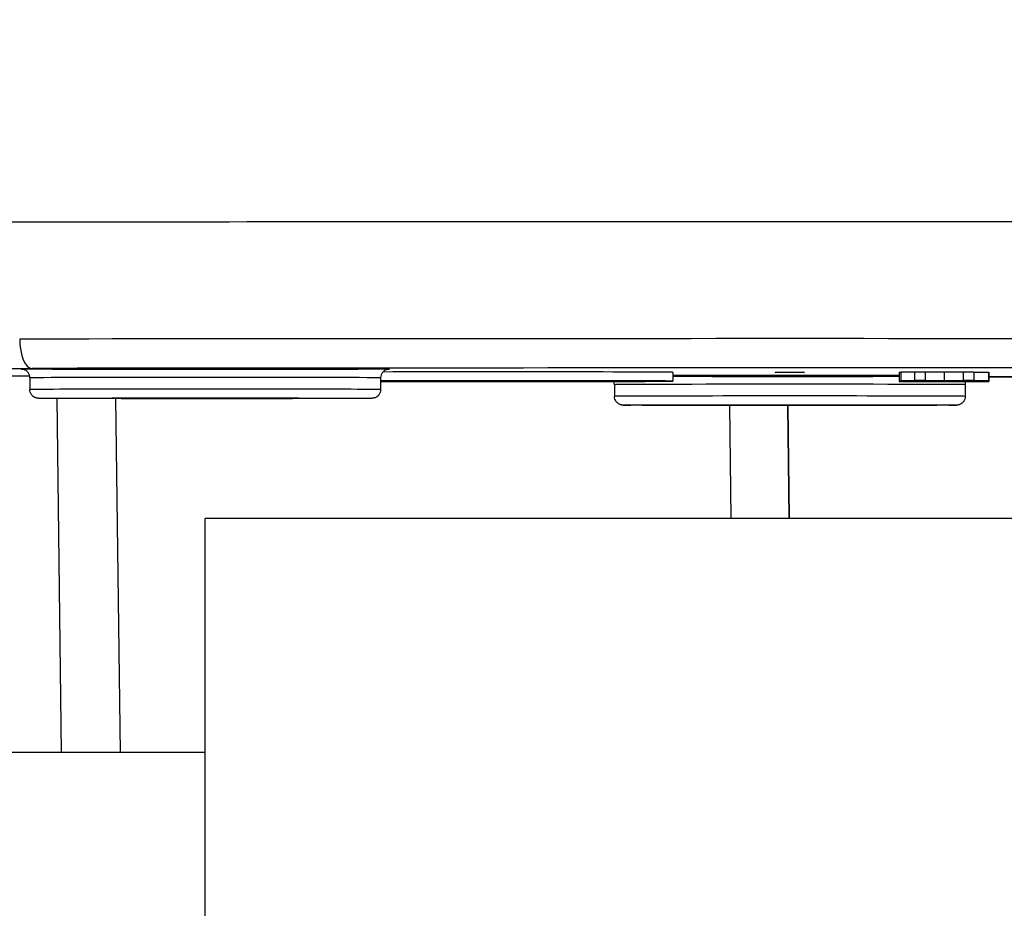
# Model space of a CAD drawing. Units: millimetres. Extents: x 222 to 2986, y 28 to 3891.
# Drawn here: x 844 to 878, y 1542 to 1573 of the extents above; entities that cross this region are included whole.
import ezdxf

# ---------------------------------------------------------------- set-up
doc = ezdxf.new("R2010")
doc.units = ezdxf.units.MM
doc.header["$LTSCALE"] = 14.285714
doc.layers.add('Dimensions(Hillmar_metric)', color=7, linetype='Continuous', lineweight=13)
doc.layers.add('Visible Edges(Hillmar_metric)', color=7, linetype='Continuous', lineweight=25)
doc.layers.add('Visible Tangent Edges(Hillmar_Metric)', color=7, linetype='Continuous', lineweight=25, true_color=0xc0c0c0)
doc.styles.add('Hillmar_metric_Dimensions', font='arial.ttf')
doc.dimstyles.new('DEFAULT-ISO-Method 1b-Hillmar_metric', dxfattribs={"dimscale": 14.285714, "dimtxt": 2, "dimasz": 2.5, "dimexe": 1, "dimexo": 1, "dimgap": 0.25, "dimtad": 1, "dimtih": 1, "dimtoh": 1, "dimrnd": 1e-08, "dimdsep": 46, "dimtxsty": 'Hillmar_metric_Dimensions', "dimcen": 0.09, "dimdle": 8, "dimclrd": 7, "dimclre": 7, "dimclrt": 7, "dimazin": 2, "dimtfac": 0.75, "dimtmove": 0, "dimatfit": 3, "dimfxl": 1, "dimtolj": 1, "dimlwd": 9, "dimlwe": 9, "dimarcsym": 0})

# ---------------------------------------------------------------- blocks, each defined once
blk = doc.blocks.new('*D24')
at = {"layer": 'Defpoints', "color": 0, "linetype": 'Continuous', "transparency": 16777216}
for p in [(1150.852, 2107.958), (410.852, 1948.15), (1150.852, 1369.843)]:
    blk.add_point(p, dxfattribs=at)
at = {"layer": 'Dimensions(Hillmar_metric)', "color": 7, "linetype": 'Continuous', "lineweight": 9, "transparency": 16777216}
for p, q in [((410.852, 1962.435), (410.852, 2122.244)), ((1150.852, 1384.129), (1150.852, 2122.244)), ((446.566, 2107.958), (1115.138, 2107.958))]:
    blk.add_line(p, q, dxfattribs=at)
at = {"layer": 'Dimensions(Hillmar_metric)', "color": 7, "linetype": 'Continuous', "transparency": 16777216}
for points in [[(446.566, 2113.91), (446.566, 2102.006), (410.852, 2107.958)], [(1115.138, 2113.91), (1115.138, 2102.006), (1150.852, 2107.958)]]:
    blk.add_solid(points, dxfattribs=at)
at = {"layer": 'Dimensions(Hillmar_metric)', "color": 7, "linetype": 'Continuous', "lineweight": 13, "transparency": 16777216, "insert": (780.852, 2130.259), "char_height": 28.57143, "attachment_point": 5, "style": 'Hillmar_metric_Dimensions'}
blk.add_mtext('\\A1;740 (MANUAL RELEASE)', dxfattribs=at)
blk = doc.blocks.new('*D26')
at = {"layer": 'Defpoints', "color": 0, "linetype": 'Continuous', "transparency": 16777216}
for p in [(698.85, 1741.398), (1150.852, 1369.843), (1150.852, 1295.45)]:
    blk.add_point(p, dxfattribs=at)
at = {"layer": 'Dimensions(Hillmar_metric)', "color": 7, "linetype": 'Continuous', "lineweight": 9, "transparency": 16777216}
for p, q in [((698.85, 1727.112), (698.85, 1281.165)), ((1150.852, 1355.557), (1150.852, 1281.165)), ((734.564, 1295.45), (1115.138, 1295.45))]:
    blk.add_line(p, q, dxfattribs=at)
at = {"layer": 'Dimensions(Hillmar_metric)', "color": 7, "linetype": 'Continuous', "transparency": 16777216}
for points in [[(734.564, 1301.403), (734.564, 1289.498), (698.85, 1295.45)], [(1115.138, 1301.403), (1115.138, 1289.498), (1150.852, 1295.45)]]:
    blk.add_solid(points, dxfattribs=at)
at = {"layer": 'Dimensions(Hillmar_metric)', "color": 7, "linetype": 'Continuous', "lineweight": 13, "transparency": 16777216, "insert": (924.851, 1313.609), "char_height": 28.5714, "attachment_point": 5, "style": 'Hillmar_metric_Dimensions'}
blk.add_mtext('\\A1;452', dxfattribs=at)

msp = doc.modelspace()

# ---------------------------------------------------------------- linework, layer by layer
at = {"layer": 'Visible Edges(Hillmar_metric)'}
for p, q in [((866.5708, 1560.843), (866.5708, 1560.543)), ((874.3188, 1560.8454), (874.3188, 1560.5454)), ((874.3691, 1560.8551), (874.8333, 1560.8547)), ((874.3691, 1560.8551), (874.3691, 1560.5551)), ((874.8333, 1560.8606), (875.2014, 1560.8606)), ((874.8333, 1560.8606), (874.8333, 1560.5606)), ((875.2014, 1560.8606), (875.8531, 1560.8567)), ((875.2014, 1560.8606), (875.2014, 1560.5606)), ((875.8531, 1560.8567), (876.4979, 1560.8606)), ((875.8531, 1560.8567), (875.8531, 1560.5567)), ((876.4979, 1560.8606), (876.8661, 1560.8606)), ((876.4979, 1560.8606), (876.4979, 1560.5606)), ((876.8661, 1560.8606), (876.8661, 1560.5606)), ((876.8661, 1560.8527), (877.3691, 1560.8523)), ((877.3691, 1560.8523), (877.3691, 1560.5523)), ((877.3806, 1560.8455), (877.3806, 1560.5455)), ((844.5708, 1560.6539), (844.5708, 1560.2539)), ((856.5708, 1560.6539), (856.5708, 1560.2539)), ((858.051, 1560.547), (856.5708, 1560.5492)), ((856.5708, 1560.5483), (857.901, 1560.5464)), ((857.5745, 1560.5434), (856.5708, 1560.5434)), ((856.5708, 1560.5427), (857.5745, 1560.5427)), ((857.901, 1560.5397), (856.5708, 1560.5378)), ((856.5708, 1560.5369), (858.051, 1560.539)), ((857.5745, 1560.5469), (857.5745, 1560.5434)), ((857.6919, 1560.5546), (858.9428, 1560.5492)), ((857.6919, 1560.5385), (857.6919, 1560.5315)), ((858.9428, 1560.5368), (857.6919, 1560.5315)), ((859.2026, 1560.5496), (857.9517, 1560.5549)), ((857.9517, 1560.5311), (859.2026, 1560.5365)), ((858.051, 1560.553), (858.051, 1560.547)), ((859.2026, 1560.5562), (859.2026, 1560.5496)), ((859.316, 1560.5484), (859.316, 1560.5454)), ((861.2711, 1560.5454), (859.316, 1560.5454)), ((859.316, 1560.5454), (859.316, 1560.5446)), ((859.316, 1560.5446), (859.316, 1560.5428)), ((859.316, 1560.5446), (861.8256, 1560.5446)), ((859.316, 1560.5428), (859.316, 1560.5387)), ((859.316, 1560.5387), (859.6114, 1560.5387)), ((859.6114, 1560.5387), (859.6114, 1560.5417)), ((860.4208, 1560.5566), (860.4208, 1560.5504)), ((860.4208, 1560.5357), (860.4208, 1560.5295)), ((860.7208, 1560.5504), (860.7208, 1560.5566)), ((860.7208, 1560.5295), (860.7208, 1560.5357)), ((860.9014, 1560.5491), (860.9014, 1560.5469)), ((861.1987, 1560.5469), (860.9014, 1560.5469)), ((861.071, 1560.5446), (861.071, 1560.5419)), ((861.1034, 1560.5426), (861.071, 1560.5419)), ((861.1034, 1560.5446), (861.1034, 1560.5426)), ((861.1987, 1560.549), (861.1987, 1560.5469)), ((861.8256, 1560.5484), (861.8256, 1560.5451)), ((861.8256, 1560.5446), (861.8256, 1560.5451)), ((861.8256, 1560.5446), (861.8256, 1560.5406)), ((861.939, 1560.5562), (861.939, 1560.5496)), ((863.1899, 1560.5549), (861.939, 1560.5496)), ((861.939, 1560.5365), (863.1899, 1560.5311)), ((862.1988, 1560.5492), (863.4497, 1560.5546)), ((863.4497, 1560.5315), (862.1988, 1560.5368)), ((863.0906, 1560.553), (863.0906, 1560.547)), ((865.2572, 1560.5501), (863.0906, 1560.547)), ((863.0906, 1560.539), (865.2572, 1560.5359)), ((863.2406, 1560.5464), (865.4072, 1560.5495)), ((865.4072, 1560.5366), (863.2406, 1560.5397)), ((863.4497, 1560.5385), (863.4497, 1560.5315)), ((863.567, 1560.5469), (863.567, 1560.5434)), ((866.0687, 1560.5434), (863.567, 1560.5434)), ((863.567, 1560.5427), (866.0687, 1560.5427)), ((865.4072, 1560.5427), (865.4072, 1560.5366)), ((874.3188, 1560.5454), (874.3188, 1560.5396)), ((874.3188, 1560.5396), (874.3188, 1560.5339)), ((877.3691, 1560.5523), (874.3691, 1560.5551)), ((874.3691, 1560.5551), (874.3691, 1560.5541)), ((874.3691, 1560.5541), (874.3691, 1560.5493)), ((874.3691, 1560.5541), (875.2769, 1560.5533)), ((874.3691, 1560.5482), (877.3691, 1560.5512)), ((875.2769, 1560.5502), (874.3691, 1560.5493)), ((874.3691, 1560.5493), (874.3691, 1560.5482)), ((875.2014, 1560.5606), (874.8333, 1560.5606)), ((874.8333, 1560.5606), (875.6816, 1560.5557)), ((874.8333, 1560.5317), (874.8333, 1560.5255)), ((875.6816, 1560.5304), (874.8333, 1560.5255)), ((874.8333, 1560.5255), (875.2014, 1560.5255)), ((875.1649, 1560.549), (875.1649, 1560.5478)), ((875.2129, 1560.5469), (875.1649, 1560.5478)), ((875.1649, 1560.5372), (875.1649, 1560.5363)), ((875.2129, 1560.5354), (875.1649, 1560.5363)), ((875.8531, 1560.5567), (875.2014, 1560.5606)), ((875.2014, 1560.5255), (875.8531, 1560.5294)), ((875.2129, 1560.549), (875.2129, 1560.5469)), ((875.2129, 1560.5372), (875.2129, 1560.5354)), ((875.2769, 1560.5533), (875.2769, 1560.5502)), ((875.5993, 1560.5505), (875.5993, 1560.553)), ((875.5993, 1560.553), (876.4796, 1560.5522)), ((876.4316, 1560.5512), (875.5993, 1560.5505)), ((875.6816, 1560.5557), (876.0269, 1560.5557)), ((875.6816, 1560.5317), (875.6816, 1560.5304)), ((876.0269, 1560.5304), (875.6816, 1560.5304)), ((875.7914, 1560.5496), (875.7914, 1560.546)), ((876.1138, 1560.5459), (875.7914, 1560.546)), ((875.7914, 1560.5377), (875.7914, 1560.5345)), ((876.1138, 1560.5344), (875.7914, 1560.5345)), ((876.4979, 1560.5606), (875.8531, 1560.5567)), ((875.8531, 1560.5294), (876.4979, 1560.5255)), ((875.9972, 1560.5443), (875.9972, 1560.5406)), ((876.0269, 1560.5557), (876.8661, 1560.5606)), ((876.0269, 1560.5327), (876.0269, 1560.5304)), ((876.8661, 1560.5255), (876.0269, 1560.5304)), ((876.1138, 1560.5499), (876.1138, 1560.5459)), ((876.1138, 1560.538), (876.1138, 1560.5344)), ((876.8661, 1560.5606), (876.4979, 1560.5606)), ((876.4979, 1560.5255), (876.8661, 1560.5255)), ((876.5368, 1560.5504), (876.5368, 1560.5468)), ((876.6031, 1560.5477), (876.5368, 1560.5468)), ((876.5368, 1560.5375), (876.5368, 1560.5353)), ((876.6031, 1560.5362), (876.5368, 1560.5353)), ((876.6031, 1560.5504), (876.6031, 1560.5477)), ((876.6031, 1560.5375), (876.6031, 1560.5362)), ((876.8661, 1560.5319), (876.8661, 1560.5255)), ((877.3691, 1560.5512), (877.3691, 1560.5523)), ((877.3806, 1560.5455), (877.3806, 1560.5396)), ((877.3806, 1560.5396), (877.3806, 1560.534)), ((864.5708, 1560.4199), (864.5708, 1560.0199)), ((876.5708, 1560.4199), (876.5708, 1560.0199)), ((845.6564, 1547.8431), (845.4993, 1559.9475)), ((870.5551, 1555.8431), (870.505, 1559.7059)), ((850.5708, 1395.8431), (850.5708, 1555.8431)), ((890.5708, 1555.8431), (850.5708, 1555.8431)), ((840.3777, 1547.8431), (850.5708, 1547.8431))]:
    msp.add_line(p, q, dxfattribs=at)
for centre, major_axis, ratio, start_param, end_param in [((870.5708, 1565.843), (62.0209, 0), 0.0024629, 1.1264556, 2.0151371), ((870.5708, 1565.843), (-62, 0), 0.0024629, 4.2734424, 5.1513356), ((860.5708, 1560.843), (6, 0), 0.0024629, 0, 2.2834973), ((833.597, 1560.6491), (-25.9947, 0), 0.0024626, 4.2767709, 4.4179079), ((860.5708, 1560.543), (6, 0), 0.0024629, 3.9826613, 8.5837093), ((860.5708, 1560.543), (5.5, 0), 0.0024629, 2.1216712, 2.3851363), ((860.5708, 1560.543), (-5.5, 0), 0.0024629, 0.7564564, 1.0199214), ((860.5708, 1560.543), (-3, 0), 0.0024629, 5.8096074, 6.2331645), ((860.5708, 1560.543), (-3, 0), 0.0024629, 0.0500209, 0.4735779), ((860.5708, 1560.543), (5.5, 0), 0.0024629, 1.5980724, 2.067119), ((860.5708, 1560.543), (-5.5, 0), 0.0024629, 1.0744737, 1.5435202), ((860.5708, 1560.543), (-3, 0), 0.0024629, 5.2860086, 5.7095657), ((860.5708, 1560.543), (3, 0), 0.0024629, 3.7152123, 4.1387693), ((860.5708, 1560.543), (-3, 0), 0.0024629, 4.7624098, 5.1859669), ((860.5708, 1560.543), (3, 0), 0.0024629, 4.2388111, 4.6623681), ((860.5708, 1560.543), (5.5, 0), 0.0024629, 1.0744737, 1.5435202), ((860.5708, 1560.543), (-3, 0), 0.0024629, 4.2388111, 4.6623681), ((860.5708, 1560.543), (3, 0), 0.0024629, 4.7624098, 5.1859669), ((860.5708, 1560.543), (-5.5, 0), 0.0024629, 1.5980724, 2.067119), ((860.5708, 1560.543), (-3, 0), 0.0024629, 3.7152123, 4.1387693), ((860.5708, 1560.543), (3, 0), 0.0024629, 5.2860086, 5.7095657), ((860.5708, 1560.543), (3, 0), 0.0024629, 0.0500209, 0.4735779), ((860.5708, 1560.543), (3, 0), 0.0024629, 5.8096074, 6.2331645), ((860.5708, 1560.543), (5.5, 0), 0.0024629, 0.5508749, 1.0199214), ((860.5708, 1560.543), (-5.5, 0), 0.0024629, 2.1216712, 2.5907178), ((860.5708, 1560.543), (5.5, 0), 0.0024629, 0.0272761, 0.4963227), ((860.5708, 1560.543), (5.5, 0), 0.0024629, 5.7868626, 6.2559092)]:
    msp.add_ellipse(centre, major_axis=major_axis, ratio=ratio, start_param=start_param, end_param=end_param, dxfattribs=at)
for centre, major_axis in [((870.5708, 1560.843), (-0.5, 0)), ((860.5708, 1560.543), (-2.5, 0))]:
    msp.add_ellipse(centre, major_axis=major_axis, ratio=0.0024629, dxfattribs=at)
for points, knots in [([(844.5708, 1560.6539), (844.5708, 1560.6863), (844.5654, 1560.7192), (844.5448, 1560.7802), (844.5295, 1560.809), (844.4912, 1560.8598), (844.4677, 1560.8824), (844.4294, 1560.909), (844.4162, 1560.9166), (844.3913, 1560.9288), (844.3794, 1560.9337), (844.3604, 1560.9402), (844.3529, 1560.9424), (844.3372, 1560.9465), (844.3295, 1560.948), (844.3185, 1560.95), (844.3146, 1560.9505), (844.3067, 1560.9516), (844.3037, 1560.9519), (844.2968, 1560.9525), (844.295, 1560.9526), (844.2936, 1560.9527), (844.2934, 1560.9527), (844.2934, 1560.9527)], [0, 0, 0, 0, 0.009755359, 0.009755359, 0.019330063, 0.019330063, 0.028897237, 0.028897237, 0.033498606, 0.033498606, 0.037513631, 0.037513631, 0.040229505, 0.040229505, 0.043829976, 0.043829976, 0.046989995, 0.046989995, 0.051700189, 0.051700189, 0.061101785, 0.061101785, 0.066252492, 0.066252492, 0.066252492, 0.066252492]), ([(856.8482, 1560.9527), (856.8482, 1560.9527), (856.8482, 1560.9527), (856.848, 1560.9527), (856.8472, 1560.9528), (856.8342, 1560.9515), (856.8281, 1560.9509), (856.8108, 1560.9478), (856.8045, 1560.9465), (856.7896, 1560.9427), (856.7808, 1560.9402), (856.7618, 1560.9335), (856.7514, 1560.9293), (856.7254, 1560.9168), (856.7098, 1560.9076), (856.6739, 1560.8817), (856.6542, 1560.8631), (856.618, 1560.8183), (856.602, 1560.7907), (856.5794, 1560.732), (856.5727, 1560.7), (856.5709, 1560.6634), (856.5708, 1560.6586), (856.5708, 1560.6539)], [1.975696676, 1.975696676, 1.975696676, 1.975696676, 1.976237085, 1.976237085, 1.991434151, 1.991434151, 1.998479281, 1.998479281, 2.001432762, 2.001432762, 2.004594483, 2.004594483, 2.008128693, 2.008128693, 2.013571853, 2.013571853, 2.02157572, 2.02157572, 2.030931459, 2.030931459, 2.040497163, 2.040497163, 2.041932511, 2.041932511, 2.041932511, 2.041932511]), ([(859.5294, 1560.5427), (859.4955, 1560.5427), (859.4606, 1560.5427), (859.3887, 1560.5428), (859.3525, 1560.5428), (859.316, 1560.5428)], [-0.021869607, -0.021869607, -0.021869607, -0.021869607, -0.010939206, -0.010939206, 0, 0, 0, 0]), ([(860.2402, 1560.5412), (860.1082, 1560.5416), (859.9729, 1560.542), (859.7517, 1560.5424), (859.6458, 1560.5426), (859.5294, 1560.5427)], [-0.086299506, -0.086299506, -0.086299506, -0.086299506, -0.037230891, -0.037230891, 0, 0, 0, 0]), ([(859.6114, 1560.5417), (859.6713, 1560.5416), (859.727, 1560.5415), (859.8929, 1560.5411), (859.9905, 1560.5408), (860.0916, 1560.5405)], [-0.068395485, -0.068395485, -0.068395485, -0.068395485, -0.047314551, -0.047314551, 0, 0, 0, 0]), ([(860.0916, 1560.5405), (860.3355, 1560.5398), (860.4602, 1560.5395), (860.6802, 1560.539), (860.7871, 1560.5389), (860.939, 1560.5388), (861.0336, 1560.5387), (861.132, 1560.5387)], [-0.058600448, -0.058600448, -0.058600448, -0.058600448, -0.049127997, -0.049127997, -0.029497779, -0.029497779, 0, 0, 0, 0]), ([(861.1396, 1560.5395), (861.0776, 1560.5395), (861.0173, 1560.5395), (860.892, 1560.5397), (860.8282, 1560.5397), (860.6983, 1560.54), (860.548, 1560.5403), (860.2402, 1560.5412)], [-0.36390427, -0.36390427, -0.36390427, -0.36390427, -0.26293052, -0.26293052, -0.1449672, -0.1449672, 0, 0, 0, 0]), ([(860.9014, 1560.5469), (860.9423, 1560.5466), (861.0015, 1560.5463), (861.0965, 1560.5459), (861.1727, 1560.5456), (861.2711, 1560.5454)], [-0.11329103, -0.11329103, -0.11329103, -0.11329103, -0.04289406, -0.04289406, 0, 0, 0, 0]), ([(861.071, 1560.5419), (861.149, 1560.5419), (861.2275, 1560.5418), (861.367, 1560.5417), (861.4121, 1560.5416), (861.4821, 1560.5414), (861.5132, 1560.5413), (861.5617, 1560.541), (861.5721, 1560.5408), (861.5721, 1560.5407)], [-0.064656931, -0.064656931, -0.064656931, -0.064656931, -0.051276537, -0.051276537, -0.038750662, -0.038750662, -0.02142469, -0.02142469, 0, 0, 0, 0]), ([(861.8256, 1560.5406), (861.8256, 1560.5409), (861.8119, 1560.5412), (861.7468, 1560.5417), (861.7044, 1560.5419), (861.6047, 1560.5421), (861.5408, 1560.5423), (861.3372, 1560.5425), (861.2204, 1560.5426), (861.1034, 1560.5426)], [-0.17277717, -0.17277717, -0.17277717, -0.17277717, -0.11482622, -0.11482622, -0.06840349, -0.06840349, -0.03525442, -0.03525442, 0, 0, 0, 0]), ([(861.132, 1560.5387), (861.2253, 1560.5387), (861.3163, 1560.5388), (861.4842, 1560.5389), (861.5556, 1560.5391), (861.6598, 1560.5393), (861.7201, 1560.5395), (861.809, 1560.54), (861.8256, 1560.5403), (861.8256, 1560.5406)], [-0.18196708, -0.18196708, -0.18196708, -0.18196708, -0.12570771, -0.12570771, -0.07214618, -0.07214618, -0.0359768, -0.0359768, 0, 0, 0, 0]), ([(861.5721, 1560.5407), (861.5721, 1560.5406), (861.5691, 1560.5405), (861.5556, 1560.5403), (861.5457, 1560.5402), (861.515, 1560.54), (861.4864, 1560.5399), (861.3962, 1560.5397), (861.3535, 1560.5396), (861.2524, 1560.5395), (861.1967, 1560.5395), (861.1396, 1560.5395)], [-0.09215028, -0.09215028, -0.09215028, -0.09215028, -0.072743595, -0.072743595, -0.054776839, -0.054776839, -0.032845329, -0.032845329, -0.01714112, -0.01714112, 0, 0, 0, 0]), ([(861.8256, 1560.5451), (861.7049, 1560.5453), (861.592, 1560.5455), (861.4271, 1560.546), (861.3086, 1560.5463), (861.1987, 1560.5469)], [-0.20072471, -0.20072471, -0.20072471, -0.20072471, -0.07797771, -0.07797771, 0, 0, 0, 0]), ([(864.5708, 1560.4199), (864.5708, 1560.4524), (864.5654, 1560.4853), (864.5532, 1560.5214), (864.5512, 1560.5267), (864.5491, 1560.532)], [0, 0, 0, 0, 0.009755359, 0.009755359, 0.011457335, 0.011457335, 0.011457335, 0.011457335]), ([(875.1649, 1560.5478), (875.0532, 1560.5477), (874.9447, 1560.5477), (874.7447, 1560.5474), (874.6581, 1560.5473), (874.4977, 1560.5469), (874.4353, 1560.5467), (874.34, 1560.5461), (874.3188, 1560.5458), (874.3188, 1560.5454)], [-0.13770178, -0.13770178, -0.13770178, -0.13770178, -0.10591579, -0.10591579, -0.07533984, -0.07533984, -0.0411185, -0.0411185, 0, 0, 0, 0]), ([(874.3188, 1560.5454), (874.3188, 1560.5452), (874.3254, 1560.545), (874.3544, 1560.5447), (874.3756, 1560.5445), (874.463, 1560.544), (874.5446, 1560.5437), (874.7081, 1560.5434), (874.8006, 1560.5432), (875.0173, 1560.543), (875.1351, 1560.5429), (875.2563, 1560.5429)], [-0.13971816, -0.13971816, -0.13971816, -0.13971816, -0.121477, -0.121477, -0.10434453, -0.10434453, -0.07040235, -0.07040235, -0.03637284, -0.03637284, 0, 0, 0, 0]), ([(875.238, 1560.542), (875.1137, 1560.542), (874.9923, 1560.542), (874.7692, 1560.5418), (874.6746, 1560.5416), (874.5311, 1560.5413), (874.4527, 1560.541), (874.3405, 1560.5403), (874.3188, 1560.54), (874.3188, 1560.5396)], [-0.21704265, -0.21704265, -0.21704265, -0.21704265, -0.15144992, -0.15144992, -0.08960589, -0.08960589, -0.04410086, -0.04410086, 0, 0, 0, 0]), ([(874.3188, 1560.5396), (874.3188, 1560.5394), (874.3252, 1560.5392), (874.3536, 1560.5388), (874.3743, 1560.5387), (874.4513, 1560.5382), (874.5189, 1560.538), (874.6856, 1560.5376), (874.7754, 1560.5374), (874.9885, 1560.5372), (875.106, 1560.5372), (875.2266, 1560.5372)], [-0.15187034, -0.15187034, -0.15187034, -0.15187034, -0.12787061, -0.12787061, -0.10573011, -0.10573011, -0.06921813, -0.06921813, -0.03616708, -0.03616708, 0, 0, 0, 0]), ([(875.1649, 1560.5363), (875.0532, 1560.5363), (874.9447, 1560.5362), (874.7447, 1560.536), (874.6581, 1560.5358), (874.4977, 1560.5354), (874.4353, 1560.5352), (874.34, 1560.5346), (874.3188, 1560.5343), (874.3188, 1560.5339)], [-0.13770178, -0.13770178, -0.13770178, -0.13770178, -0.10591579, -0.10591579, -0.07533984, -0.07533984, -0.0411185, -0.0411185, 0, 0, 0, 0]), ([(874.3188, 1560.5339), (874.3188, 1560.5337), (874.3254, 1560.5336), (874.3544, 1560.5332), (874.3756, 1560.533), (874.463, 1560.5325), (874.5446, 1560.5323), (874.7081, 1560.5319), (874.8006, 1560.5317), (875.0173, 1560.5315), (875.1351, 1560.5315), (875.2563, 1560.5315)], [-0.13971816, -0.13971816, -0.13971816, -0.13971816, -0.121477, -0.121477, -0.10434453, -0.10434453, -0.07040235, -0.07040235, -0.03637284, -0.03637284, 0, 0, 0, 0]), ([(874.6206, 1560.5396), (874.6206, 1560.5397), (874.6253, 1560.5398), (874.645, 1560.5401), (874.6596, 1560.5402), (874.7046, 1560.5404), (874.7411, 1560.5406), (874.825, 1560.5408), (874.8825, 1560.5409), (875.0632, 1560.5411), (875.1478, 1560.5411), (875.2357, 1560.5411)], [-0.20588489, -0.20588489, -0.20588489, -0.20588489, -0.16116775, -0.16116775, -0.11701734, -0.11701734, -0.05862563, -0.05862563, -0.02638539, -0.02638539, 0, 0, 0, 0]), ([(875.222, 1560.5381), (875.1362, 1560.5381), (875.052, 1560.5381), (874.8949, 1560.5383), (874.8344, 1560.5384), (874.7355, 1560.5387), (874.6949, 1560.5388), (874.6341, 1560.5392), (874.6206, 1560.5394), (874.6206, 1560.5396)], [-0.088403699, -0.088403699, -0.088403699, -0.088403699, -0.068074528, -0.068074528, -0.048029532, -0.048029532, -0.025806676, -0.025806676, 0, 0, 0, 0]), ([(874.6229, 1560.5454), (874.6229, 1560.5456), (874.6308, 1560.5457), (874.6667, 1560.546), (874.693, 1560.5461), (874.7747, 1560.5464), (874.8293, 1560.5465), (874.9861, 1560.5467), (875.1024, 1560.5468), (875.2129, 1560.5469)], [-0.085539124, -0.085539124, -0.085539124, -0.085539124, -0.069624771, -0.069624771, -0.05437468, -0.05437468, -0.03381342, -0.03381342, 0, 0, 0, 0]), ([(875.2495, 1560.5439), (875.2041, 1560.5439), (875.1589, 1560.5439), (875.0721, 1560.5439), (875.031, 1560.544), (874.9072, 1560.5441), (874.842, 1560.5442), (874.7398, 1560.5445), (874.6977, 1560.5446), (874.6368, 1560.545), (874.6229, 1560.5452), (874.6229, 1560.5454)], [-0.08961033, -0.08961033, -0.08961033, -0.08961033, -0.079075117, -0.079075117, -0.069050524, -0.069050524, -0.047752289, -0.047752289, -0.024993637, -0.024993637, 0, 0, 0, 0]), ([(874.6229, 1560.5339), (874.6229, 1560.5341), (874.6308, 1560.5342), (874.6667, 1560.5345), (874.693, 1560.5346), (874.7747, 1560.5349), (874.8293, 1560.535), (874.9861, 1560.5352), (875.1024, 1560.5353), (875.2129, 1560.5354)], [-0.085539124, -0.085539124, -0.085539124, -0.085539124, -0.069624771, -0.069624771, -0.05437468, -0.05437468, -0.03381342, -0.03381342, 0, 0, 0, 0]), ([(875.2495, 1560.5324), (875.2041, 1560.5324), (875.1589, 1560.5324), (875.0721, 1560.5325), (875.031, 1560.5325), (874.9072, 1560.5326), (874.842, 1560.5328), (874.7398, 1560.533), (874.6977, 1560.5332), (874.6368, 1560.5335), (874.6229, 1560.5337), (874.6229, 1560.5339)], [-0.08961033, -0.08961033, -0.08961033, -0.08961033, -0.079075117, -0.079075117, -0.069050524, -0.069050524, -0.047752289, -0.047752289, -0.024993637, -0.024993637, 0, 0, 0, 0]), ([(875.8371, 1560.5396), (875.8371, 1560.5394), (875.8227, 1560.5392), (875.7497, 1560.5388), (875.6954, 1560.5386), (875.6023, 1560.5384), (875.5412, 1560.5383), (875.3924, 1560.5381), (875.308, 1560.5381), (875.222, 1560.5381)], [-0.079587227, -0.079587227, -0.079587227, -0.079587227, -0.064862171, -0.064862171, -0.048277701, -0.048277701, -0.025784798, -0.025784798, 0, 0, 0, 0]), ([(875.2266, 1560.5372), (875.297, 1560.5372), (875.3672, 1560.5372), (875.5004, 1560.5373), (875.5621, 1560.5373), (875.6932, 1560.5375), (875.7697, 1560.5376), (875.9111, 1560.5381), (875.9622, 1560.5383), (875.9972, 1560.5386)], [-0.11907269, -0.11907269, -0.11907269, -0.11907269, -0.09181918, -0.09181918, -0.06621906, -0.06621906, -0.03448877, -0.03448877, 0, 0, 0, 0]), ([(875.2357, 1560.5411), (875.3217, 1560.5411), (875.4059, 1560.5411), (875.5657, 1560.5409), (875.6272, 1560.5408), (875.724, 1560.5405), (875.7642, 1560.5404), (875.8238, 1560.54), (875.8371, 1560.5398), (875.8371, 1560.5396)], [-0.085822029, -0.085822029, -0.085822029, -0.085822029, -0.066583939, -0.066583939, -0.047020975, -0.047020975, -0.025118997, -0.025118997, 0, 0, 0, 0]), ([(875.9972, 1560.5406), (875.979, 1560.5408), (875.9536, 1560.541), (875.8862, 1560.5413), (875.8464, 1560.5414), (875.7451, 1560.5417), (875.6711, 1560.5418), (875.4657, 1560.542), (875.3522, 1560.542), (875.238, 1560.542)], [-0.12717287, -0.12717287, -0.12717287, -0.12717287, -0.0957085, -0.0957085, -0.06650559, -0.06650559, -0.03425595, -0.03425595, 0, 0, 0, 0]), ([(875.8325, 1560.5453), (875.8325, 1560.5451), (875.8189, 1560.5449), (875.7578, 1560.5446), (875.7175, 1560.5444), (875.6115, 1560.5442), (875.5535, 1560.5441), (875.4118, 1560.5439), (875.3313, 1560.5439), (875.2495, 1560.5439)], [-0.096562119, -0.096562119, -0.096562119, -0.096562119, -0.069126687, -0.069126687, -0.04593468, -0.04593468, -0.024566642, -0.024566642, 0, 0, 0, 0]), ([(875.8325, 1560.5339), (875.8325, 1560.5337), (875.8189, 1560.5334), (875.7578, 1560.5331), (875.7175, 1560.5329), (875.6115, 1560.5327), (875.5535, 1560.5326), (875.4118, 1560.5324), (875.3313, 1560.5324), (875.2495, 1560.5324)], [-0.096562119, -0.096562119, -0.096562119, -0.096562119, -0.069126687, -0.069126687, -0.04593468, -0.04593468, -0.024566642, -0.024566642, 0, 0, 0, 0]), ([(875.2563, 1560.5429), (875.3364, 1560.5429), (875.4167, 1560.543), (875.5651, 1560.543), (875.632, 1560.5431), (875.7543, 1560.5433), (875.8203, 1560.5434), (875.935, 1560.5438), (875.9723, 1560.5441), (875.9949, 1560.5443)], [-0.1227936, -0.1227936, -0.1227936, -0.1227936, -0.08975588, -0.08975588, -0.05952617, -0.05952617, -0.03008421, -0.03008421, 0, 0, 0, 0]), ([(875.2563, 1560.5315), (875.3364, 1560.5315), (875.4167, 1560.5315), (875.5651, 1560.5316), (875.632, 1560.5316), (875.7543, 1560.5318), (875.8203, 1560.532), (875.935, 1560.5324), (875.9723, 1560.5326), (875.9949, 1560.5328)], [-0.1227936, -0.1227936, -0.1227936, -0.1227936, -0.08975588, -0.08975588, -0.05952617, -0.05952617, -0.03008421, -0.03008421, 0, 0, 0, 0]), ([(875.7914, 1560.546), (875.8036, 1560.5459), (875.8147, 1560.5457), (875.8283, 1560.5455), (875.8325, 1560.5454), (875.8325, 1560.5453)], [-0.025892241, -0.025892241, -0.025892241, -0.025892241, -0.011481337, -0.011481337, 0, 0, 0, 0]), ([(875.7914, 1560.5345), (875.8036, 1560.5344), (875.8147, 1560.5343), (875.8283, 1560.5341), (875.8325, 1560.534), (875.8325, 1560.5339)], [-0.025892241, -0.025892241, -0.025892241, -0.025892241, -0.011481337, -0.011481337, 0, 0, 0, 0]), ([(875.9949, 1560.5443), (876.0327, 1560.5441), (876.0819, 1560.5439), (876.2174, 1560.5436), (876.2918, 1560.5435), (876.4327, 1560.5433), (876.5165, 1560.5433), (876.6031, 1560.5433)], [-0.063557708, -0.063557708, -0.063557708, -0.063557708, -0.045803008, -0.045803008, -0.026000395, -0.026000395, 0, 0, 0, 0]), ([(875.9949, 1560.5328), (876.0327, 1560.5326), (876.0819, 1560.5324), (876.2174, 1560.5321), (876.2918, 1560.532), (876.4327, 1560.5319), (876.5165, 1560.5318), (876.6031, 1560.5318)], [-0.063557708, -0.063557708, -0.063557708, -0.063557708, -0.045803008, -0.045803008, -0.026000395, -0.026000395, 0, 0, 0, 0]), ([(876.6077, 1560.5417), (876.5568, 1560.5417), (876.506, 1560.5417), (876.4093, 1560.5417), (876.3642, 1560.5416), (876.2685, 1560.5415), (876.2057, 1560.5414), (876.0784, 1560.5411), (876.0313, 1560.5409), (875.9972, 1560.5406)], [-0.10458486, -0.10458486, -0.10458486, -0.10458486, -0.08034447, -0.08034447, -0.05755275, -0.05755275, -0.02977184, -0.02977184, 0, 0, 0, 0]), ([(875.9972, 1560.5386), (876.017, 1560.5384), (876.0411, 1560.5383), (876.0969, 1560.5381), (876.1276, 1560.538), (876.2327, 1560.5377), (876.3023, 1560.5376), (876.4292, 1560.5375), (876.5129, 1560.5375), (876.5985, 1560.5375)], [-0.058013814, -0.058013814, -0.058013814, -0.058013814, -0.049165239, -0.049165239, -0.041179417, -0.041179417, -0.025681496, -0.025681496, 0, 0, 0, 0]), ([(876.1092, 1560.5457), (876.1092, 1560.5458), (876.1097, 1560.5458), (876.1112, 1560.5458), (876.1125, 1560.5459), (876.1138, 1560.5459)], [-0.0057659703, -0.0057659703, -0.0057659703, -0.0057659703, -0.0033645081, -0.0033645081, 0, 0, 0, 0]), ([(876.61, 1560.5442), (876.5728, 1560.5442), (876.5354, 1560.5442), (876.4654, 1560.5443), (876.4329, 1560.5443), (876.3546, 1560.5444), (876.3134, 1560.5445), (876.2214, 1560.5447), (876.1858, 1560.5449), (876.1273, 1560.5452), (876.1092, 1560.5455), (876.1092, 1560.5457)], [-0.06690683, -0.06690683, -0.06690683, -0.06690683, -0.060476582, -0.060476582, -0.054590441, -0.054590441, -0.045619957, -0.045619957, -0.031234854, -0.031234854, 0, 0, 0, 0]), ([(876.1092, 1560.5343), (876.1092, 1560.5343), (876.1097, 1560.5343), (876.1112, 1560.5343), (876.1125, 1560.5344), (876.1138, 1560.5344)], [-0.0057659703, -0.0057659703, -0.0057659703, -0.0057659703, -0.0033645081, -0.0033645081, 0, 0, 0, 0]), ([(876.61, 1560.5327), (876.5728, 1560.5327), (876.5354, 1560.5328), (876.4654, 1560.5328), (876.4329, 1560.5328), (876.3546, 1560.5329), (876.3134, 1560.533), (876.2214, 1560.5332), (876.1858, 1560.5334), (876.1273, 1560.5338), (876.1092, 1560.534), (876.1092, 1560.5343)], [-0.06690683, -0.06690683, -0.06690683, -0.06690683, -0.060476582, -0.060476582, -0.054590441, -0.054590441, -0.045619957, -0.045619957, -0.031234854, -0.031234854, 0, 0, 0, 0]), ([(876.1389, 1560.5396), (876.1389, 1560.5398), (876.1501, 1560.54), (876.2013, 1560.5403), (876.2349, 1560.5404), (876.3195, 1560.5406), (876.3673, 1560.5407), (876.4851, 1560.5408), (876.5528, 1560.5408), (876.6214, 1560.5408)], [-0.077804597, -0.077804597, -0.077804597, -0.077804597, -0.056215335, -0.056215335, -0.03818539, -0.03818539, -0.020587338, -0.020587338, 0, 0, 0, 0]), ([(876.6008, 1560.5384), (876.5379, 1560.5384), (876.4767, 1560.5384), (876.3531, 1560.5386), (876.3052, 1560.5387), (876.2305, 1560.5389), (876.1983, 1560.539), (876.1496, 1560.5393), (876.1389, 1560.5394), (876.1389, 1560.5396)], [-0.065182518, -0.065182518, -0.065182518, -0.065182518, -0.052668548, -0.052668548, -0.038518793, -0.038518793, -0.020814265, -0.020814265, 0, 0, 0, 0]), ([(877.0536, 1560.5518), (876.9625, 1560.5517), (876.8664, 1560.5516), (876.6627, 1560.5514), (876.5445, 1560.5513), (876.4316, 1560.5512)], [-0.064471973, -0.064471973, -0.064471973, -0.064471973, -0.036148248, -0.036148248, 0, 0, 0, 0]), ([(876.4796, 1560.5522), (876.574, 1560.5521), (876.6695, 1560.552), (876.861, 1560.5519), (876.9569, 1560.5518), (877.0536, 1560.5518)], [-0.059715723, -0.059715723, -0.059715723, -0.059715723, -0.029618575, -0.029618575, 0, 0, 0, 0]), ([(876.5368, 1560.5468), (876.6208, 1560.5467), (876.7061, 1560.5467), (876.8401, 1560.5465), (876.8926, 1560.5464), (876.9677, 1560.5463), (877.0095, 1560.5461), (877.0673, 1560.5458), (877.0787, 1560.5456), (877.0787, 1560.5454)], [-0.12602244, -0.12602244, -0.12602244, -0.12602244, -0.07980817, -0.07980817, -0.04553561, -0.04553561, -0.02170242, -0.02170242, 0, 0, 0, 0]), ([(876.5368, 1560.5353), (876.6208, 1560.5353), (876.7061, 1560.5352), (876.8401, 1560.5351), (876.8926, 1560.535), (876.9677, 1560.5348), (877.0095, 1560.5347), (877.0673, 1560.5343), (877.0787, 1560.5341), (877.0787, 1560.534)], [-0.12602244, -0.12602244, -0.12602244, -0.12602244, -0.07980817, -0.07980817, -0.04553561, -0.04553561, -0.02170242, -0.02170242, 0, 0, 0, 0]), ([(876.59, 1560.5255), (876.5791, 1560.4964), (876.5726, 1560.4653), (876.5709, 1560.4295), (876.5708, 1560.4247), (876.5708, 1560.4199)], [2.031161855, 2.031161855, 2.031161855, 2.031161855, 2.040497163, 2.040497163, 2.041932511, 2.041932511, 2.041932511, 2.041932511]), ([(876.5985, 1560.5375), (876.7, 1560.5375), (876.7986, 1560.5375), (876.986, 1560.5377), (877.0677, 1560.5379), (877.1921, 1560.5382), (877.2616, 1560.5384), (877.3615, 1560.539), (877.3806, 1560.5393), (877.3806, 1560.5396)], [-0.18984142, -0.18984142, -0.18984142, -0.18984142, -0.13492917, -0.13492917, -0.08002578, -0.08002578, -0.03941883, -0.03941883, 0, 0, 0, 0]), ([(877.0787, 1560.5396), (877.0787, 1560.5395), (877.0757, 1560.5394), (877.0625, 1560.5393), (877.0528, 1560.5392), (877.0148, 1560.539), (876.9789, 1560.5389), (876.8916, 1560.5386), (876.8435, 1560.5386), (876.729, 1560.5384), (876.6657, 1560.5384), (876.6008, 1560.5384)], [-0.076545613, -0.076545613, -0.076545613, -0.076545613, -0.065930534, -0.065930534, -0.055882703, -0.055882703, -0.037192968, -0.037192968, -0.019460636, -0.019460636, 0, 0, 0, 0]), ([(877.3806, 1560.5455), (877.3806, 1560.5457), (877.3692, 1560.5459), (877.3168, 1560.5464), (877.2787, 1560.5466), (877.1844, 1560.5469), (877.1122, 1560.5471), (876.8727, 1560.5475), (876.7399, 1560.5476), (876.6031, 1560.5477)], [-0.19548786, -0.19548786, -0.19548786, -0.19548786, -0.1384509, -0.1384509, -0.08517283, -0.08517283, -0.04173002, -0.04173002, 0, 0, 0, 0]), ([(876.6031, 1560.5433), (876.6527, 1560.5433), (876.7018, 1560.5433), (876.7989, 1560.5434), (876.846, 1560.5434), (876.959, 1560.5435), (877.0442, 1560.5436), (877.2067, 1560.544), (877.2649, 1560.5443), (877.3571, 1560.5448), (877.3806, 1560.5451), (877.3806, 1560.5455)], [-0.14466424, -0.14466424, -0.14466424, -0.14466424, -0.1237478, -0.1237478, -0.10279538, -0.10279538, -0.07178962, -0.07178962, -0.04006312, -0.04006312, 0, 0, 0, 0]), ([(877.3806, 1560.534), (877.3806, 1560.5342), (877.3692, 1560.5345), (877.3168, 1560.5349), (877.2787, 1560.5351), (877.1844, 1560.5354), (877.1122, 1560.5357), (876.8727, 1560.536), (876.7399, 1560.5361), (876.6031, 1560.5362)], [-0.19548786, -0.19548786, -0.19548786, -0.19548786, -0.1384509, -0.1384509, -0.08517283, -0.08517283, -0.04173002, -0.04173002, 0, 0, 0, 0]), ([(876.6031, 1560.5318), (876.6527, 1560.5318), (876.7018, 1560.5318), (876.7989, 1560.5319), (876.846, 1560.5319), (876.959, 1560.532), (877.0442, 1560.5321), (877.2067, 1560.5325), (877.2649, 1560.5328), (877.3571, 1560.5333), (877.3806, 1560.5336), (877.3806, 1560.534)], [-0.14466424, -0.14466424, -0.14466424, -0.14466424, -0.1237478, -0.1237478, -0.10279538, -0.10279538, -0.07178962, -0.07178962, -0.04006312, -0.04006312, 0, 0, 0, 0]), ([(877.3806, 1560.5396), (877.3806, 1560.5398), (877.375, 1560.54), (877.3498, 1560.5403), (877.3316, 1560.5405), (877.273, 1560.5408), (877.2211, 1560.541), (877.0633, 1560.5414), (876.9875, 1560.5415), (876.8078, 1560.5417), (876.7091, 1560.5417), (876.6077, 1560.5417)], [-0.1584305, -0.1584305, -0.1584305, -0.1584305, -0.12597211, -0.12597211, -0.09618915, -0.09618915, -0.05834207, -0.05834207, -0.03041702, -0.03041702, 0, 0, 0, 0]), ([(877.0787, 1560.5454), (877.0787, 1560.5453), (877.0757, 1560.5452), (877.062, 1560.5451), (877.0521, 1560.545), (877.0151, 1560.5448), (876.9819, 1560.5446), (876.8958, 1560.5444), (876.8496, 1560.5444), (876.7376, 1560.5443), (876.6744, 1560.5442), (876.61, 1560.5442)], [-0.079195839, -0.079195839, -0.079195839, -0.079195839, -0.066907153, -0.066907153, -0.055467911, -0.055467911, -0.036340743, -0.036340743, -0.019332275, -0.019332275, 0, 0, 0, 0]), ([(877.0787, 1560.534), (877.0787, 1560.5339), (877.0757, 1560.5338), (877.062, 1560.5336), (877.0521, 1560.5335), (877.0151, 1560.5333), (876.9819, 1560.5332), (876.8958, 1560.533), (876.8496, 1560.5329), (876.7376, 1560.5328), (876.6744, 1560.5327), (876.61, 1560.5327)], [-0.079195839, -0.079195839, -0.079195839, -0.079195839, -0.066907153, -0.066907153, -0.055467911, -0.055467911, -0.036340743, -0.036340743, -0.019332275, -0.019332275, 0, 0, 0, 0]), ([(876.6214, 1560.5408), (876.6518, 1560.5408), (876.682, 1560.5408), (876.7407, 1560.5408), (876.7686, 1560.5408), (876.8518, 1560.5407), (876.9008, 1560.5406), (876.97, 1560.5404), (877.0115, 1560.5403), (877.0679, 1560.54), (877.0787, 1560.5398), (877.0787, 1560.5396)], [-0.12030494, -0.12030494, -0.12030494, -0.12030494, -0.10123825, -0.10123825, -0.08279884, -0.08279884, -0.04448783, -0.04448783, -0.02091618, -0.02091618, 0, 0, 0, 0]), ([(856.5708, 1560.2539), (856.5708, 1560.2214), (856.5654, 1560.1885), (856.5448, 1560.1276), (856.5295, 1560.0987), (856.4912, 1560.0479), (856.4677, 1560.0253), (856.4292, 1559.9986), (856.4159, 1559.9909), (856.3905, 1559.9784), (856.3781, 1559.9734), (856.3582, 1559.9667), (856.3503, 1559.9644), (856.3339, 1559.9604), (856.326, 1559.9588), (856.3145, 1559.9569), (856.3103, 1559.9563), (856.3016, 1559.9552), (856.2979, 1559.9549), (856.2881, 1559.954), (856.2842, 1559.9538), (856.2692, 1559.953), (856.2602, 1559.9528), (856.2112, 1559.9516), (856.1512, 1559.9509), (855.8874, 1559.9485), (855.5965, 1559.947), (854.8642, 1559.9445), (854.4274, 1559.9434), (853.449, 1559.9417), (852.8955, 1559.941), (851.7423, 1559.94), (851.1284, 1559.9398), (849.9172, 1559.9398), (849.3049, 1559.9401), (848.1585, 1559.9411), (847.6101, 1559.9418), (846.6447, 1559.9436), (846.2157, 1559.9447), (845.5291, 1559.9471), (845.2631, 1559.9485), (845.0154, 1559.9506), (844.9569, 1559.9513), (844.8982, 1559.9524), (844.8839, 1559.9527), (844.8648, 1559.9534), (844.8599, 1559.9535), (844.8455, 1559.9547), (844.8417, 1559.9551), (844.8329, 1559.9561), (844.8291, 1559.9566), (844.82, 1559.9581), (844.8149, 1559.959), (844.8013, 1559.9618), (844.7921, 1559.9641), (844.7735, 1559.9699), (844.764, 1559.9733), (844.7405, 1559.9832), (844.7264, 1559.9904), (844.6924, 1560.0114), (844.673, 1560.027), (844.6346, 1560.0663), (844.6165, 1560.0918), (844.5885, 1560.1475), (844.5787, 1560.1786), (844.5719, 1560.2245), (844.5708, 1560.2392), (844.5708, 1560.2539)], [0, 0, 0, 0, 0.009753, 0.009753, 0.0193259, 0.0193259, 0.0288948, 0.0288948, 0.0335218, 0.0335218, 0.0376408, 0.0376408, 0.0404575, 0.0404575, 0.0440914, 0.0440914, 0.0472392, 0.0472392, 0.0521197, 0.0521197, 0.062803, 0.062803, 0.0948058, 0.0948058, 0.1910971, 0.1910971, 0.3879035, 0.3879035, 0.5698237, 0.5698237, 0.751589, 0.751589, 0.9332782, 0.9332782, 1.1149498, 1.1149498, 1.296622, 1.296622, 1.4783142, 1.4783142, 1.6600831, 1.6600831, 1.7438087, 1.7438087, 1.7843357, 1.7843357, 1.8040158, 1.8040158, 1.8095088, 1.8095088, 1.8125893, 1.8125893, 1.8152787, 1.8152787, 1.8187054, 1.8187054, 1.8219176, 1.8219176, 1.8267094, 1.8267094, 1.8340867, 1.8340867, 1.8432729, 1.8432729, 1.8528237, 1.8528237, 1.8572213, 1.8572213, 1.8572213, 1.8572213]), ([(876.5708, 1560.0199), (876.5708, 1559.9874), (876.5654, 1559.9545), (876.5448, 1559.8936), (876.5295, 1559.8647), (876.4912, 1559.8139), (876.4677, 1559.7913), (876.4292, 1559.7646), (876.4159, 1559.7569), (876.3905, 1559.7444), (876.3781, 1559.7394), (876.3582, 1559.7327), (876.3503, 1559.7305), (876.3339, 1559.7264), (876.326, 1559.7249), (876.3145, 1559.7229), (876.3103, 1559.7224), (876.3016, 1559.7213), (876.2979, 1559.7209), (876.2881, 1559.7201), (876.2842, 1559.7199), (876.2692, 1559.7191), (876.2602, 1559.7188), (876.2112, 1559.7177), (876.1512, 1559.7169), (875.8874, 1559.7146), (875.5965, 1559.7131), (874.8642, 1559.7105), (874.4274, 1559.7094), (873.449, 1559.7077), (872.8955, 1559.707), (871.7423, 1559.7061), (871.1284, 1559.7058), (869.9172, 1559.7059), (869.3049, 1559.7061), (868.1585, 1559.7071), (867.6101, 1559.7078), (866.6447, 1559.7096), (866.2157, 1559.7107), (865.5291, 1559.7132), (865.2631, 1559.7146), (865.0154, 1559.7167), (864.9569, 1559.7173), (864.8982, 1559.7184), (864.8839, 1559.7187), (864.8648, 1559.7195), (864.8599, 1559.7196), (864.8455, 1559.7208), (864.8417, 1559.7211), (864.8329, 1559.7221), (864.8291, 1559.7226), (864.82, 1559.7241), (864.8149, 1559.725), (864.8013, 1559.7279), (864.7921, 1559.7302), (864.7735, 1559.7359), (864.764, 1559.7393), (864.7405, 1559.7492), (864.7264, 1559.7564), (864.6924, 1559.7775), (864.673, 1559.793), (864.6346, 1559.8324), (864.6165, 1559.8578), (864.5885, 1559.9135), (864.5787, 1559.9446), (864.5719, 1559.9906), (864.5708, 1560.0053), (864.5708, 1560.0199)], [0, 0, 0, 0, 0.009753, 0.009753, 0.0193259, 0.0193259, 0.0288948, 0.0288948, 0.0335218, 0.0335218, 0.0376408, 0.0376408, 0.0404575, 0.0404575, 0.0440914, 0.0440914, 0.0472392, 0.0472392, 0.0521197, 0.0521197, 0.062803, 0.062803, 0.0948058, 0.0948058, 0.1910971, 0.1910971, 0.3879035, 0.3879035, 0.5698237, 0.5698237, 0.751589, 0.751589, 0.9332782, 0.9332782, 1.1149498, 1.1149498, 1.296622, 1.296622, 1.4783142, 1.4783142, 1.6600831, 1.6600831, 1.7438087, 1.7438087, 1.7843357, 1.7843357, 1.8040158, 1.8040158, 1.8095088, 1.8095088, 1.8125893, 1.8125893, 1.8152787, 1.8152787, 1.8187054, 1.8187054, 1.8219176, 1.8219176, 1.8267094, 1.8267094, 1.8340867, 1.8340867, 1.8432729, 1.8432729, 1.8528237, 1.8528237, 1.8572213, 1.8572213, 1.8572213, 1.8572213])]:
    msp.add_open_spline(points, degree=3, knots=knots, dxfattribs=at)
for points, degree in [([(874.3188, 1560.8454), (874.3188, 1560.8459), (874.3691, 1560.8462)], 2), ([(877.3691, 1560.8459), (877.3806, 1560.8457), (877.3806, 1560.8455)], 2), ([(883.761, 1560.6964), (881.655, 1560.6952), (879.5242, 1560.6943), (877.3806, 1560.6937)], 3)]:
    msp.add_open_spline(points, degree=degree, dxfattribs=at)
at = {"layer": 'Visible Tangent Edges(Hillmar_Metric)'}
for p, q in [((859.5294, 1560.5446), (859.5294, 1560.5427)), ((860.2402, 1560.5446), (860.2402, 1560.5412)), ((861.1396, 1560.5419), (861.1396, 1560.5395)), ((875.222, 1560.5411), (875.222, 1560.5381)), ((875.238, 1560.5429), (875.238, 1560.542)), ((875.2495, 1560.5491), (875.2495, 1560.5439)), ((875.2495, 1560.5372), (875.2495, 1560.5324)), ((876.4316, 1560.5522), (876.4316, 1560.5512)), ((876.6008, 1560.5408), (876.6008, 1560.5384)), ((876.6077, 1560.5433), (876.6077, 1560.5417)), ((876.61, 1560.5467), (876.61, 1560.5442)), ((876.61, 1560.5353), (876.61, 1560.5327)), ((847.4993, 1559.942), (847.6563, 1547.8431)), ((868.5041, 1559.7068), (868.5543, 1555.8431)), ((870.5045, 1559.7059), (870.5547, 1555.8431)), ((870.505, 1559.7059), (870.5551, 1555.8431))]:
    msp.add_line(p, q, dxfattribs=at)
for centre, major_axis, ratio, start_param, end_param in [((870.5708, 1561.843), (-62, 0), 0.0024629, 4.2734424, 5.1513356), ((844.6466, 1561.979), (0.0012, -1), 0.4249849, 4.7096682, 6.2804645), ((833.597, 1561.037), (26, 0), 0.0024629, 4.6469975, 5.1513356), ((870.5708, 1560.843), (61, 0), 0.0024629, 1.1318497, 2.009743), ((833.597, 1560.6491), (-26, 0), 0.0024629, 4.2768647, 4.4179685), ((850.5708, 1560.6539), (-6, 0), 0.0024629, 3.1415927, 6.2831853), ((870.5708, 1560.7199), (-6.3, 0), 0.0024629, 4.0752174, 5.4002948), ((870.5708, 1560.7199), (6.3, 0), 0.0024629, 4.0244832, 5.3495605), ((870.5708, 1560.843), (-61, 0), 0.0024629, 1.6826649, 1.7887513), ((850.5708, 1560.2539), (6, 0), 0.0024629, 0, 3.1415927), ((870.5708, 1560.4199), (-6, 0), 0.0024629, 3.1415927, 6.2831853), ((870.5708, 1560.0199), (6, 0), 0.0024629, 0, 3.1415927)]:
    msp.add_ellipse(centre, major_axis=major_axis, ratio=ratio, start_param=start_param, end_param=end_param, dxfattribs=at)
for centre, major_axis in [((850.5708, 1560.9539), (-6.3, 0)), ((850.5708, 1559.9539), (-5.7, 0)), ((870.5708, 1559.7199), (-5.7, 0))]:
    msp.add_ellipse(centre, major_axis=major_axis, ratio=0.0024629, dxfattribs=at)

# ---------------------------------------------------------------- dimensions: what is measured, and where the dimension line sits
at = {"layer": 'Dimensions(Hillmar_metric)', "color": 7, "linetype": 'Continuous', "lineweight": 13}
dim = msp.add_linear_dim(base=(1150.8519, 2107.9581), p1=(410.8519, 1948.1497), p2=(1150.8519, 1369.8431), angle=180, text='<> (MANUAL RELEASE)', dimstyle='DEFAULT-ISO-Method 1b-Hillmar_metric', override={"dimgap": 0.25, "dimtih": 0, "dimtoh": 0, "dimdec": 2, "dimtol": 0, "dimlim": 0, "dimtp": 0, "dimtm": 0, "dimtdec": 2, "dimtofl": 0, "dimatfit": 1}, dxfattribs=at)
dim.commit()
dim.dimension.update_dxf_attribs({"geometry": '*D24', "text_midpoint": (780.8519, 2107.9581), "dimtype": 160})
dim = msp.add_linear_dim(base=(1150.8519, 1295.4503), p1=(698.8501, 1741.3981), p2=(1150.8519, 1369.8431), angle=180, dimstyle='DEFAULT-ISO-Method 1b-Hillmar_metric', override={"dimgap": 0.25, "dimtih": 0, "dimtoh": 0, "dimdec": 2, "dimtol": 0, "dimlim": 0, "dimtp": 0, "dimtm": 0, "dimtdec": 2, "dimtofl": 0, "dimatfit": 1}, dxfattribs=at)
dim.commit()
dim.dimension.update_dxf_attribs({"geometry": '*D26', "text_midpoint": (924.851, 1295.4503), "dimtype": 160})

doc.saveas('drawing.dxf')
